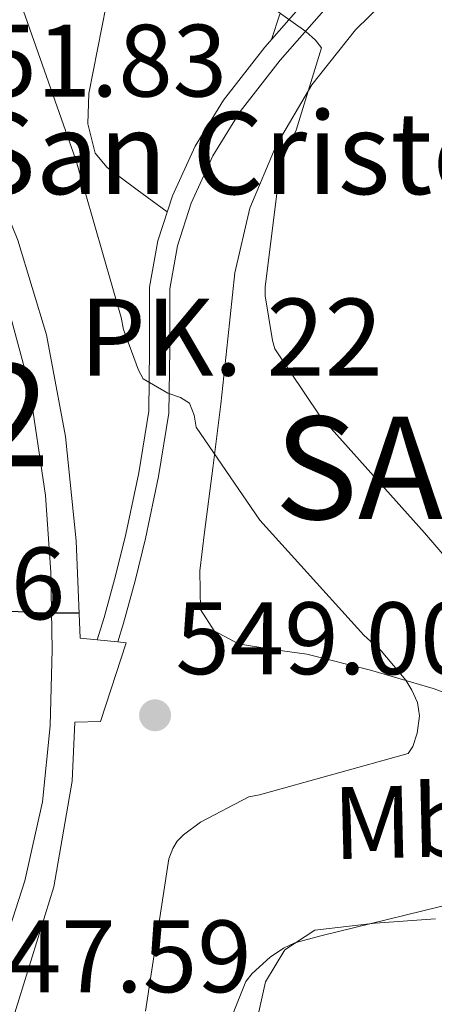
# Model space of a CAD drawing. Units: metres. Extents: x 620646 to 627529, y 4752627 to 4757376.
# Drawn here: x 622182 to 622222, y 4755751 to 4755847 of the extents above; entities that cross this region are included whole.
import ezdxf
from ezdxf.enums import TextEntityAlignment as Align

# ---------------------------------------------------------------- set-up
doc = ezdxf.new("R2010")
doc.units = ezdxf.units.M
doc.header["$MEASUREMENT"] = 0
doc.linetypes.add('DGN Style 3', pattern=[120.10362, 85.7883, -34.31532000000001])
for name, color, linetype, lineweight in [('Nivel 16', 7, 'Continuous', 0), ('Nivel 21', 7, 'Continuous', 0), ('Nivel 25', 7, 'Continuous', 0), ('Nivel 36', 7, 'Continuous', 0), ('Nivel 37', 7, 'Continuous', 0), ('Nivel 4', 7, 'Continuous', 0), ('Nivel 41', 7, 'Continuous', 0), ('Nivel 44', 7, 'Continuous', 0), ('Nivel 45', 7, 'Continuous', 0), ('Nivel 48', 7, 'Continuous', 0), ('Nivel 5', 7, 'Continuous', 0), ('Nivel 54', 7, 'Continuous', 0), ('Nivel 7', 7, 'Continuous', 0)]:
    doc.layers.add(name, color=color, linetype=linetype, lineweight=lineweight)
doc.styles.add('Style-Arial', font='txt')
doc.styles.add('Style-Arial Narrow', font='txt')
doc.styles.add('Style-Times New Roman', font='txt')

# ---------------------------------------------------------------- blocks, each defined once
blk = doc.blocks.new('5PATER_11')
at = {"layer": 'Nivel 7', "linetype": 'Continuous', "lineweight": 0}
h = blk.add_hatch(color=51, dxfattribs=at)
edge = h.paths.add_edge_path()
edge.add_ellipse((-0.003761861473321915, -0.005123743787407875), major_axis=(-1.328530966936831, -0.8178495384140844), ratio=0.9991290778976785, start_angle=0, end_angle=360)

msp = doc.modelspace()

# ---------------------------------------------------------------- linework, layer by layer
at = {"layer": 'Nivel 16', "color": 1, "linetype": 'Continuous', "lineweight": 13}
msp.add_polyline3d([(622187.8500000015, 4755786.35, 549.99), (622187.4600000009, 4755795.83, 550.69), (622186.4400000013, 4755806, 551.21), (622184.5799999982, 4755815.92, 551.59), (622181.7699999996, 4755825.140000001, 552.17), (622177.4800000004, 4755835.630000001, 552.23), (622171.2100000009, 4755847.15, 552.42), (622167.879999999, 4755852.34, 552.8100000000001), (622165.3900000006, 4755852.52, 552.72)], dxfattribs=at)
at = {"layer": 'Nivel 21', "color": 7, "linetype": 'Continuous', "lineweight": 13}
msp.add_polyline3d([(622163.0199999996, 4755854.98, 553.03), (622170.6000000015, 4755842.26, 552.47), (622175.8099999987, 4755832.130000001, 552.0500000000001), (622180.0100000016, 4755821.460000001, 551.64), (622182.870000001, 4755810.960000001, 551.21), (622184.4899999984, 4755800.27, 550.74), (622185, 4755792.76, 550.1), (622185.129999999, 4755785.23, 549.53), (622184.9200000018, 4755777.810000001, 549.33), (622184.1700000018, 4755770.390000001, 549.14), (622182.4699999988, 4755762.699999999, 548.9300000000001), (622180.0100000016, 4755755.220000001, 548.69), (622176.0700000003, 4755744.970000001, 548.14), (622171.3000000007, 4755735.189999999, 547.41), (622164.4899999984, 4755723.630000001, 546.37), (622157.5399999991, 4755712.15, 545.37), (622149.5599999987, 4755699.26, 545.3), (622141.6000000015, 4755686.359999999, 545.3), (622135.0300000012, 4755674.609999999, 544.55), (622129, 4755662.550000001, 543.83), (622124.8399999999, 4755653.140000001, 543.38), (622121.25, 4755643.48, 542.9300000000001), (622117.8900000006, 4755632.83, 542.47), (622115.4299999997, 4755621.970000001, 542.04)], dxfattribs=at)
at = {"layer": 'Nivel 21', "color": 7, "linetype": 'DGN Style 3', "lineweight": 0}
msp.add_polyline3d([(622210.1499999985, 4755848.85, 539.73), (622205.8399999999, 4755843.949999999, 540.3100000000001), (622201.8299999982, 4755838.800000001, 541.08), (622199.0500000007, 4755834.290000001, 541.87), (622196.8399999999, 4755829.460000001, 542.6800000000001), (622195.4100000001, 4755825.060000001, 543.38), (622194.6000000015, 4755820.560000001, 544.09), (622194.620000001, 4755814.49, 544.98), (622194.5399999991, 4755808.460000001, 545.88), (622193.5599999987, 4755802.460000001, 547.04), (622192.3000000007, 4755796.5, 548.3100000000001), (622191.3000000007, 4755792.43, 549.16), (622190.1799999997, 4755788.369999999, 549.59), (622189.5100000016, 4755786.189999999, 549.5600000000001)], dxfattribs=at)
at = {"layer": 'Nivel 21', "color": 7, "linetype": 'Continuous', "lineweight": 0}
msp.add_polyline3d([(622211.6099999994, 4755847.51, 539.73), (622207.3599999994, 4755842.689999999, 540.3100000000001), (622203.4600000009, 4755837.67, 541.08), (622200.8000000007, 4755833.359999999, 541.87), (622198.6799999997, 4755828.74, 542.6800000000001), (622197.3299999982, 4755824.58, 543.38), (622196.5799999982, 4755820.390000001, 544.09), (622196.5899999999, 4755814.48, 544.98), (622196.5100000016, 4755808.290000001, 545.88), (622195.5, 4755802.1, 547.04), (622194.2199999988, 4755796.060000001, 548.3100000000001), (622193.2199999988, 4755791.939999999, 549.16), (622192.0799999982, 4755787.82, 549.59), (622191.5100000016, 4755785.99, 549.5600000000001)], dxfattribs=at)
at = {"layer": 'Nivel 25', "color": 1, "linetype": 'Continuous', "lineweight": 0}
msp.add_polyline3d([(622118.6600000001, 4755626.42, 542.05), (622121.3500000015, 4755636.279999999, 542.25), (622124.6099999994, 4755635.76, 541.73), (622126.3999999985, 4755639.540000001, 541.86), (622123.6499999985, 4755642.040000001, 542.5), (622127.9400000013, 4755653.43, 542.82), (622136.1999999993, 4755671.800000001, 543.72), (622146.2399999984, 4755689.27, 544.87), (622156.7399999984, 4755705.970000001, 545.57), (622167.0399999991, 4755722.67, 546.85), (622175.3000000007, 4755736.5, 547.8100000000001), (622181.0599999987, 4755748.470000001, 548.45), (622185.2899999991, 4755762.1, 549.03), (622187.0799999982, 4755772.4, 549.54), (622187.3299999982, 4755778.16, 549.73), (622189.8299999982, 4755778.23, 549.8000000000001), (622192.3299999982, 4755785.91, 549.67), (622191.5100000016, 4755785.99, 549.73), (622189.5100000016, 4755786.189999999, 549.87), (622187.8500000015, 4755786.35, 549.99)], dxfattribs=at)
at = {"layer": 'Nivel 36', "color": 92, "linetype": 'Continuous', "lineweight": 0}
for points in [[(622229.1000000015, 4755778.960000001, 543.6), (622222.25, 4755781.460000001, 545.4300000000001), (622216.1400000006, 4755783.220000001, 546.23), (622209.9600000009, 4755784.779999999, 546.9), (622206.6400000006, 4755785.26, 547.24), (622203.3000000007, 4755785.810000001, 547.54), (622200.9200000018, 4755787.050000001, 547.62), (622199.5899999999, 4755789.140000001, 547.29), (622199.5300000012, 4755792.92, 546.3000000000001), (622199.9800000004, 4755796.689999999, 545.3), (622200.7800000012, 4755802.92, 543.61), (622201.5799999982, 4755809.17, 541.97), (622202.25, 4755815.540000001, 541.04), (622202.9200000018, 4755821.970000001, 540.57), (622204.3999999985, 4755828.27, 539.92), (622206.9499999993, 4755834.380000001, 539.35), (622210.4200000018, 4755840.290000001, 539), (622214.6999999993, 4755845.65, 538.71), (622218.8399999999, 4755849.73, 538.22)], [(622196.3399999999, 4755827.9, 542.9300000000001), (622193.4200000018, 4755830.060000001, 542.96), (622190.5, 4755832.210000001, 543), (622189.3299999982, 4755833.619999999, 543), (622188.6000000015, 4755836.48, 542.9300000000001), (622188.7100000009, 4755839.439999999, 542.8100000000001), (622189.5300000012, 4755843.73, 542.29), (622190.379999999, 4755848.02, 541.78)], [(622207.3299999982, 4755847.18, 539.79), (622206.5, 4755844.689999999, 540.23)], [(622205.0100000016, 4755748.76, 539.46), (622205.9299999997, 4755752.85, 539.48), (622207.8000000007, 4755755.99, 539.55), (622210.7300000004, 4755757.9, 539.61), (622216.620000001, 4755758.58, 539.41), (622222.5, 4755758.99, 539.03)]]:
    msp.add_polyline3d(points, dxfattribs=at)
at = {"layer": 'Nivel 4', "color": 30, "linetype": 'Continuous', "lineweight": 30, "elevation": 550, "flags": 128}
msp.add_lwpolyline([(622187.75, 4755788.790000001), (622185.9699999988, 4755788.790000001), (622184.2899999991, 4755788.790000001), (622182.4400000013, 4755788.890000001), (622180.5899999999, 4755788.99), (622177.3500000015, 4755789.029999999), (622174.2699999996, 4755789.08)], dxfattribs=at)
at = {"layer": 'Nivel 5', "color": 30, "linetype": 'Continuous', "lineweight": 0, "flags": 128}
for points, elevation in [([(622194.2300000004, 4755749.99), (622196.5100000016, 4755764.84), (622196.8900000006, 4755765.859999999), (622197.3099999987, 4755766.57), (622197.9100000001, 4755767.18), (622199.5799999982, 4755768.42), (622204.2800000012, 4755770.890000001), (622205.3399999999, 4755771.08), (622219.8299999982, 4755775.109999999), (622220.2800000012, 4755775.779999999), (622220.6999999993, 4755777.1), (622220.9200000018, 4755778.790000001), (622220.7300000004, 4755780.07), (622220.1900000013, 4755781.290000001), (622219.5799999982, 4755782.25), (622217.1799999997, 4755785.1), (622215.5100000016, 4755786.630000001), (622205.370000001, 4755797.859999999), (622199.1600000001, 4755806.92), (622198.9699999988, 4755808.07), (622198.5199999996, 4755809.26), (622197.629999999, 4755809.800000001), (622196.4100000001, 4755810.220000001), (622193.9800000004, 4755811.619999999), (622193.5300000012, 4755812.460000001), (622192.0899999999, 4755816.42), (622191.8399999999, 4755817.609999999), (622187.4800000004, 4755832.869999999), (622182.120000001, 4755848.1)], 545), ([(622231.2300000004, 4755785.220000001), (622221.4299999997, 4755796.619999999), (622211.1999999993, 4755808.01), (622206.8399999999, 4755814.540000001), (622206.5899999999, 4755815.369999999), (622205.879999999, 4755819.720000001), (622205.879999999, 4755820.550000001), (622207.3200000003, 4755832.040000001), (622207.8399999999, 4755833.58), (622208.9200000018, 4755835.85), (622211.3900000006, 4755843.880000001), (622210.7800000012, 4755844.619999999), (622209.8500000015, 4755845.48), (622205.6000000015, 4755848.49)], 540), ([(622189.620000001, 4755722.76), (622193.5599999987, 4755727.619999999), (622194.1700000018, 4755728.68), (622199.8299999982, 4755742.220000001), (622200.0599999987, 4755743.08), (622203.9899999984, 4755752.9), (622204.629999999, 4755753.67), (622206.3599999994, 4755755.27), (622207.6700000018, 4755756.140000001), (622208.7899999991, 4755756.65), (622211.3200000003, 4755757.35), (622226.1700000018, 4755760.970000001)], 540)]:
    msp.add_lwpolyline(points, dxfattribs=dict(at, elevation=elevation))
at = {"layer": 'Nivel 54', "color": 9, "linetype": 'Continuous', "lineweight": 0}
msp.add_polyline3d([(622115.4299999997, 4755621.970000001, 542.04), (622117.8900000006, 4755632.83, 542.47), (622121.25, 4755643.48, 542.9300000000001), (622124.8399999999, 4755653.140000001, 543.38), (622129, 4755662.550000001, 543.83), (622135.0300000012, 4755674.609999999, 544.55), (622141.6000000015, 4755686.359999999, 545.3), (622149.5599999987, 4755699.26, 545.3), (622157.5399999991, 4755712.15, 545.37), (622164.4899999984, 4755723.630000001, 546.37), (622171.3000000007, 4755735.189999999, 547.41), (622176.0700000003, 4755744.970000001, 548.14), (622180.0100000016, 4755755.220000001, 548.69), (622182.4699999988, 4755762.699999999, 548.9300000000001), (622184.1700000018, 4755770.390000001, 549.14), (622184.9200000018, 4755777.810000001, 549.33), (622185.129999999, 4755785.23, 549.53), (622185, 4755792.76, 550.1), (622184.4899999984, 4755800.27, 550.74), (622182.870000001, 4755810.960000001, 551.21), (622180.0100000016, 4755821.460000001, 551.64), (622175.8099999987, 4755832.130000001, 552.0500000000001), (622170.6000000015, 4755842.26, 552.47), (622163.0199999996, 4755854.98, 553.03)], dxfattribs=at)

# ---------------------------------------------------------------- block references
at = {"layer": 'Nivel 7', "color": 51, "linetype": 'Continuous', "lineweight": 0}
msp.add_blockref('5PATER_11', (622195.1600000001, 4755778.84, 549), dxfattribs=at)

# ---------------------------------------------------------------- texts
at = {"layer": 'Nivel 37', "color": 92, "linetype": 'Continuous', "lineweight": 0, "style": 'Style-Arial Narrow'}
msp.add_text('Mb', height=6.9999, rotation=1.356458316326405, dxfattribs=at).set_placement((622219.3004490323, 4755768.464309752, 542.9300000000001), align=Align.MIDDLE_CENTER)
at = {"layer": 'Nivel 41', "color": 7, "linetype": 'Continuous', "lineweight": 0, "style": 'Style-Arial'}
for s, p in [('551.83', (622173.0199999996, 4755839.140000001, 551.84)), ('552.76', (622157.2399999984, 4755788.189999999, 552.76)), ('549.00', (622197.1400000006, 4755782.84, 549)), ('547.59', (622175.4100000001, 4755751.84, 547.6))]:
    msp.add_text(s, height=6.99996, dxfattribs=at).set_placement(p)
at = {"layer": 'Nivel 44', "color": 51, "linetype": 'Continuous', "lineweight": 0, "style": 'Style-Arial'}
msp.add_text('Iglesia San Cristóbal', height=7.999980000000001, dxfattribs=at).set_placement((622141.8200000003, 4755829.630000001, 555.4))
at = {"layer": 'Nivel 44', "color": 7, "linetype": 'Continuous', "lineweight": 0, "style": 'Style-Arial'}
msp.add_text('PK. 22', height=7.5, dxfattribs=at).set_placement((622187.7800000012, 4755811.939999999, 557.9300000000001))
at = {"layer": 'Nivel 45', "color": 7, "linetype": 'Continuous', "lineweight": 0, "style": 'Style-Times New Roman'}
msp.add_text('SAIGOTS', height=9.99996, dxfattribs=at).set_placement((622206.7899999991, 4755797.949999999, 8.950000000000001))
at = {"layer": 'Nivel 48', "color": 1, "linetype": 'Continuous', "lineweight": 0, "style": 'Style-Arial Narrow'}
msp.add_text('463132', height=9.99996, dxfattribs=at).set_placement((622162.1971874721, 4755808.089979999, 554.62), align=Align.MIDDLE_CENTER)

doc.saveas('drawing.dxf')
